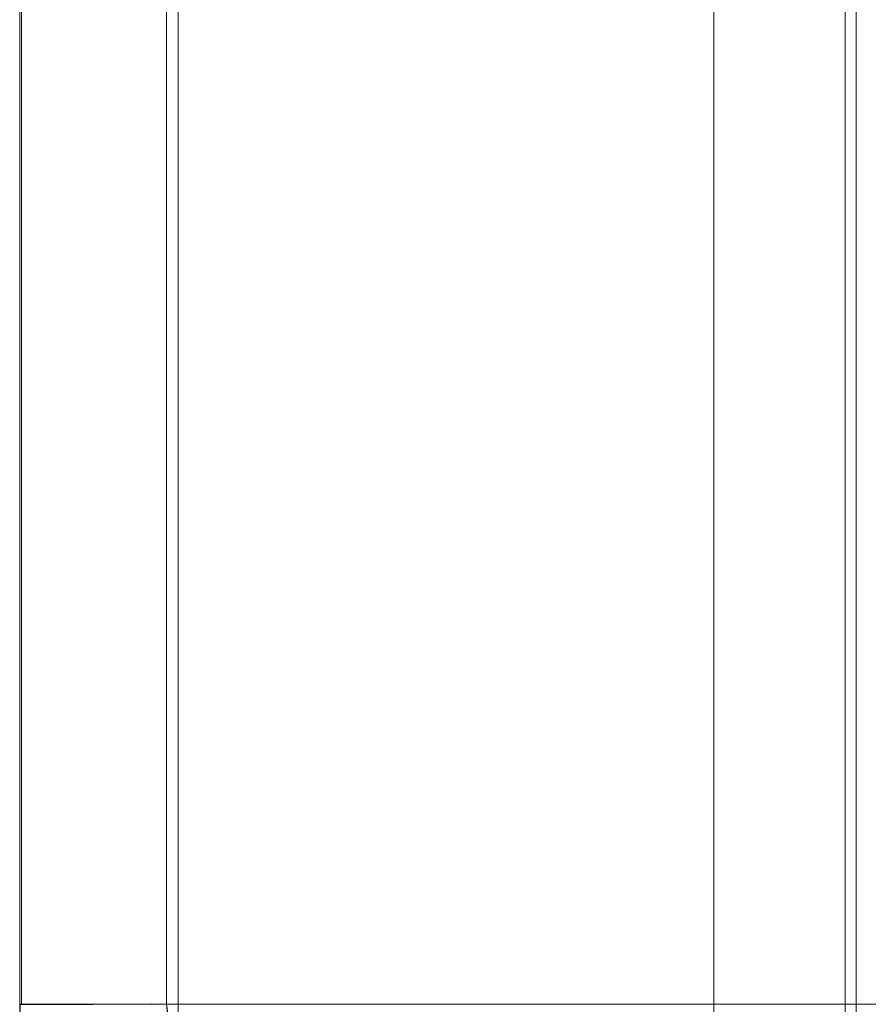
# Model space of a CAD drawing. Units: inches. Extents: x -16 to 15.8, y -26.6 to 26.6.
# Drawn here: x -16 to -10.4, y -20.1 to -13.5 of the extents above; entities that cross this region are included whole.
import ezdxf

# ---------------------------------------------------------------- set-up
doc = ezdxf.new("R2010")
doc.units = ezdxf.units.IN
doc.header["$MEASUREMENT"] = 0
doc.layers.add('SEAT-CUSHIONFABRIC', color=5, linetype='Continuous', lineweight=9)
doc.layers.add('SEAT-SEATFABRIC', color=5, linetype='Continuous', lineweight=9)

msp = doc.modelspace()

# ---------------------------------------------------------------- linework, layer by layer
at = {"layer": 'SEAT-CUSHIONFABRIC'}
for points, invisible_edges in [([(-10.5241, 24.6048, 44.8969), (-14.9841, 20.158, 44.4076), (-14.9841, -20.1575, 44.4076), (-10.5241, -24.6043, 44.8969)], 5), ([(-10.4326, 24.5847, 44.8962), (-10.5241, 24.6048, 44.8969), (-10.5241, -24.6043, 44.8969), (-10.4326, -24.5842, 44.8962)], 8), ([(-6.7066, -24.4241, 25.3917), (-6.7066, 24.4241, 25.3917), (-10.4499, 24.6063, 24.7164), (-10.4499, -24.6063, 24.7164)], 10), ([(-10.3491, 24.547, 44.8764), (-10.4326, 24.5847, 44.8962), (-10.4326, -24.5842, 44.8962), (-10.3491, -24.5464, 44.8764)], 10), ([(-6.648, -24.2126, 25.4022), (-11.4009, -20.1575, 24.5448), (-11.4009, 20.158, 24.5448), (-6.648, 24.2132, 25.4022)], 5)]:
    msp.add_3dface(points, dxfattribs=dict(at, invisible_edges=invisible_edges))
for points in [[(-10.4499, 24.6063, 24.7164), (-9.1673, 24.6063, 17.6067), (-9.1673, -24.6063, 17.6067), (-10.4499, -24.6063, 24.7164)], [(-11.4009, 20.158, 24.5448), (-11.4009, -20.1575, 24.5448), (-14.9841, -20.1575, 44.4076), (-14.9841, 20.158, 44.4076)]]:
    msp.add_3dface(points, dxfattribs=at)
at = {"layer": 'SEAT-SEATFABRIC'}
for points, invisible_edges in [([(-15.0626, -20.0794, 44.3989), (-15.0626, 20.0794, 44.3989), (-16.0433, 20.4731, 44.2913), (-16.0433, -20.4731, 44.2913)], 10), ([(-16.0393, -20.0794, 44.3434), (-16.0185, -20.0794, 44.4611), (-16.0185, 20.0794, 44.4611), (-16.0393, 20.0794, 44.3434)], 10), ([(-16.0312, -20.0794, 44.2242), (-16.0393, -20.0794, 44.3434), (-16.0393, 20.0794, 44.3434), (-16.0312, 20.0794, 44.2242)], 2), ([(-16.0185, -20.0794, 44.4611), (-15.9699, -20.0794, 44.5703), (-15.9699, 20.0794, 44.5703), (-16.0185, 20.0794, 44.4611)], 10), ([(-15.9699, -20.0794, 44.5703), (-15.8964, -20.0794, 44.6645), (-15.8964, 20.0794, 44.6645), (-15.9699, 20.0794, 44.5703)], 10), ([(-15.8964, -20.0794, 44.6645), (-15.8024, -20.0794, 44.7383), (-15.8024, 20.0794, 44.7383), (-15.8964, 20.0794, 44.6645)], 10), ([(-15.8024, -20.0794, 44.7383), (-15.6934, -20.0794, 44.7872), (-15.6934, 20.0794, 44.7872), (-15.8024, 20.0794, 44.7383)], 10), ([(-15.5758, 20.0794, 44.8084), (-15.6934, 20.0794, 44.7872), (-15.6934, -20.0794, 44.7872), (-15.5758, -20.0794, 44.8084)], 10), ([(-15.5758, -20.0794, 44.8084), (-15.4566, -20.0794, 44.8007), (-15.4566, 20.0794, 44.8007), (-15.5758, 20.0794, 44.8084)], 10), ([(-15.4566, -20.0794, 44.8007), (-15.3427, -20.0794, 44.7644), (-15.3427, 20.0794, 44.7644), (-15.4566, 20.0794, 44.8007)], 10), ([(-15.3427, -20.0794, 44.7644), (-15.2409, -20.0794, 44.7018), (-15.2409, 20.0794, 44.7018), (-15.3427, 20.0794, 44.7644)], 10), ([(-15.2409, -20.0794, 44.7018), (-15.1573, -20.0794, 44.6165), (-15.1573, 20.0794, 44.6165), (-15.2409, 20.0794, 44.7018)], 10), ([(-15.1573, -20.0794, 44.6165), (-15.0966, -20.0794, 44.5135), (-15.0966, 20.0794, 44.5135), (-15.1573, 20.0794, 44.6165)], 10), ([(-15.0966, -20.0794, 44.5135), (-15.0626, -20.0794, 44.3989), (-15.0626, 20.0794, 44.3989), (-15.0966, 20.0794, 44.5135)], 8), ([(-16.0433, -20.4731, 44.2913), (-14.9495, -21.0869, 44.4114), (-15.0626, -20.0794, 44.3989)], 13), ([(-15.0626, -20.0794, 44.3989), (-16.0108, -21.5489, 44.2949), (-16.041, -20.0822, 44.2916)], 1), ([(-16.041, -20.0822, 44.2916), (-15.9893, -20.0819, 44.5298), (-15.0626, -20.0794, 44.3989)], 3), ([(-16.0185, -20.0794, 44.4611), (-16.0393, -20.0794, 44.3434), (-16.0312, -20.0794, 44.2242), (-15.8024, -20.0794, 44.7383)], 12), ([(-15.2409, -20.0794, 44.7018), (-15.6934, -20.0794, 44.7872), (-15.8024, -20.0794, 44.7383), (-16.0312, -20.0794, 44.2242)], 13), ([(-15.2409, -20.0794, 44.7018), (-16.0312, -20.0794, 44.2242), (-15.0626, -20.0794, 44.3989)], 13), ([(-15.8024, -20.0794, 44.7383), (-15.8964, -20.0794, 44.6645), (-15.9699, -20.0794, 44.5703), (-16.0185, -20.0794, 44.4611)], 8), ([(-15.0626, -20.0794, 44.3989), (-14.8413, -21.4779, 44.4232), (-16.0108, -21.5489, 44.2949)], 14), ([(-15.1647, -20.0797, 44.6203), (-15.0626, -20.0794, 44.3989), (-15.9893, -20.0819, 44.5298)], 15), ([(-15.4566, -20.0794, 44.8007), (-15.5758, -20.0794, 44.8084), (-15.6934, -20.0794, 44.7872), (-15.3427, -20.0794, 44.7644)], 4), ([(-15.2409, -20.0794, 44.7018), (-15.3427, -20.0794, 44.7644), (-15.6934, -20.0794, 44.7872)], 14), ([(-15.0626, -20.0794, 44.3989), (-15.0966, -20.0794, 44.5135), (-15.1573, -20.0794, 44.6165), (-15.2409, -20.0794, 44.7018)], 8), ([(-15.0626, -20.0794, 44.3989), (-15.1647, -20.0797, 44.6203), (-15.0997, -20.0795, 44.516)], 1), ([(-15.0997, -20.0795, 44.516), (-15.0697, -20.9105, 44.6185), (-15.0626, -20.0794, 44.3989)], 3), ([(-14.9519, -20.7787, 44.4111), (-15.0626, -20.0794, 44.3989), (-15.0697, -20.9105, 44.6185)], 14), ([(-9.1402, -21.0869, 12.2094), (-9.2352, -20.0794, 12.0967), (-15.0626, -20.0794, 44.3989)], 12), ([(-14.9495, -21.0869, 44.4114), (-9.1402, -21.0869, 12.2094), (-15.0626, -20.0794, 44.3989)], 3)]:
    msp.add_3dface(points, dxfattribs=dict(at, invisible_edges=invisible_edges))
for points in [[(-16.0433, 20.4731, 44.2913), (-10.0591, 20.4731, 11.1194), (-10.0591, -20.4731, 11.1194), (-16.0433, -20.4731, 44.2913)], [(-16.0312, 20.0794, 44.2242), (-15.0626, 20.0794, 44.3989), (-15.0626, -20.0794, 44.3989), (-16.0312, -20.0794, 44.2242)], [(-9.2352, 20.0794, 12.0967), (-15.0626, 20.0794, 44.3989), (-15.0626, -20.0794, 44.3989), (-9.2352, -20.0794, 12.0967)]]:
    msp.add_3dface(points, dxfattribs=at)

doc.saveas('drawing.dxf')
